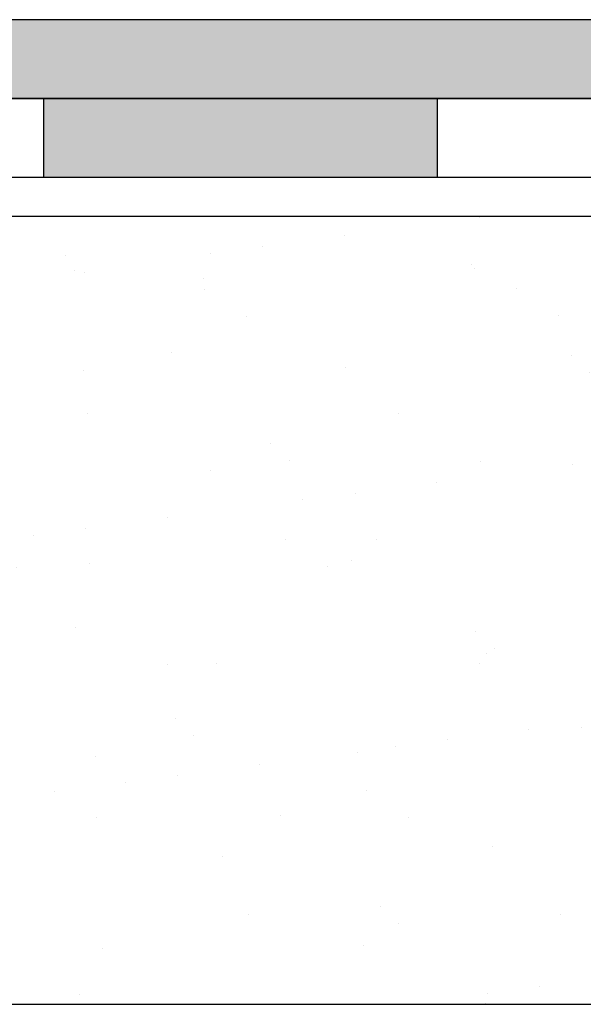
# Model space of a CAD drawing. Units: millimetres. Extents: x -276 to 4112, y -11579 to 728.
# Drawn here: x 104 to 119, y 339 to 364 of the extents above; entities that cross this region are included whole.
import ezdxf
from ezdxf.enums import TextEntityAlignment as Align

# ---------------------------------------------------------------- set-up
doc = ezdxf.new("R2010")
doc.units = ezdxf.units.MM
doc.header["$LTSCALE"] = 0.1
doc.linetypes.add('STEEL', pattern=[8, 4, -2, 0, -2])
doc.layers.get('0').update_dxf_attribs({"linetype": 'CONTINUOUS'})
doc.layers.add('Achse', color=4, linetype='STEEL', lineweight=18, plot=False)
doc.layers.add('Beschrifftung A4', color=7, linetype='CONTINUOUS', lineweight=18)
doc.layers.add('Rahmen', color=7, linetype='CONTINUOUS', lineweight=18, true_color=0x646668)
doc.layers.add('SCHRAFFUR', color=7, linetype='CONTINUOUS')
doc.styles.add('ARIAL', font='arial.ttf')

# ---------------------------------------------------------------- blocks, each defined once
blk = doc.blocks.new('Zeichenrahmen M 1-5')
at = {"layer": 'Achse', "ltscale": 5}
blk.add_lwpolyline([(150, 727.50008), (1059.99946, 727.50008)], dxfattribs=at)
at = {"layer": 'Rahmen', "color": 0, "style": 'ARIAL'}
blk.add_attdef('SCHNITTRICHTUNG', text='', height=50, dxfattribs=at).set_placement((604.99973, 1355.00016), align=Align.BOTTOM_CENTER)
blk.add_attdef('WANDBESCHREIBUNG', text='', height=50, rotation=90, dxfattribs=at).set_placement((100, 727.50008), align=Align.BOTTOM_CENTER)
blk.add_attdef('DETAILBESCHREIBUNG', text='', height=50, dxfattribs=at).set_placement((604.99973, 100), align=Align.TOP_CENTER)

msp = doc.modelspace()

# ---------------------------------------------------------------- hatches: boundary and pattern name
at = {"layer": 'SCHRAFFUR', "linetype": 'Continuous'}
h = msp.add_hatch(dxfattribs=at)
h.set_pattern_fill('AR-SAND', color=251, scale=0.05)
h.set_pattern_definition([(37.5, (-3e-14, 96.1932), (-0.0800016, 2.447066), [0, -1.9304, 0, -2.159, 0, -2.06375]), (7.5, (-3e-14, 96.1932), (2.247616, 3.584126), [0, -1.0414, 0, -1.7399, 0, -0.66675]), (327.5, (-1.562, 96.1932), (3.954962, 0.007186), [0, -0.635, 0, -2.286, 0, -2.9845]), (317.5, (-1.562, 96.1932), (3.817782, 1.114647), [0, -0.3175, 0, -1.4986, 0, -1.7145])])
h.paths.add_polyline_path([(369.9, 363.75), (84.375, 363.75), (84.375, 361.75), (369.9, 361.75)])
h = msp.add_hatch(color=253, dxfattribs=at)
h.dxf.hatch_style = 1
h.paths.add_polyline_path([(125.102, 356.751), (123.102, 356.751), (123.102, 346.751), (125.102, 346.751)])
h.paths.add_polyline_path([(105.084, 361.75), (105.084, 359.75), (115.084, 359.75), (115.084, 361.75)])
h.paths.add_polyline_path([(85.102, 361.75), (85.102, 359.75), (95.102, 359.75), (95.102, 361.75)])
h = msp.add_hatch(dxfattribs=at)
h.set_pattern_fill('AR-SAND', color=251, scale=0.1)
h.set_pattern_definition([(37.5, (344.076, -190), (-0.160003, 4.894132), [0, -3.8608, 0, -4.318, 0, -4.1275]), (7.5, (344.076, -190), (4.49523, 7.16825), [0, -2.0828, 0, -3.4798, 0, -1.3335]), (327.5, (340.952, -190), (7.909924, 0.014372), [0, -1.27, 0, -4.572, 0, -5.969]), (317.5, (340.952, -190), (7.635565, 2.22929), [0, -0.635, 0, -2.9972, 0, -3.429])])
h.paths.add_polyline_path([(119.102, 358.75), (84.375, 358.75), (84.375, 338.75), (119.102, 338.75)])

# ---------------------------------------------------------------- linework, layer by layer
at = {"color": 251, "linetype": 'Continuous'}
for points in [[(369.9, 363.75), (84.375, 363.75), (84.375, 361.75), (369.9, 361.75), (369.9, 361.75), (369.9, 363.75)], [(125.102, 361.75), (75.102, 361.75), (75.102, 359.75), (123.102, 359.75), (123.102, 346.752), (125.102, 346.751)], [(115.084, 361.75), (105.084, 361.75), (105.084, 359.75), (115.084, 359.75)]]:
    msp.add_lwpolyline(points, close=True, dxfattribs=at)
at = {"layer": 'Beschrifftung A4', "linetype": 'Continuous', "lineweight": -3}
msp.add_lwpolyline([(119.102, 358.75), (84.375, 358.75), (84.375, 338.75), (119.102, 338.75)], close=True, dxfattribs=at)

# ---------------------------------------------------------------- block references
at = {"layer": 'Rahmen', "color": 5, "xscale": 0.5, "yscale": 0.5, "zscale": 0.5}
msp.add_blockref('Zeichenrahmen M 1-5', (0, 0), dxfattribs=at)

doc.saveas('drawing.dxf')
